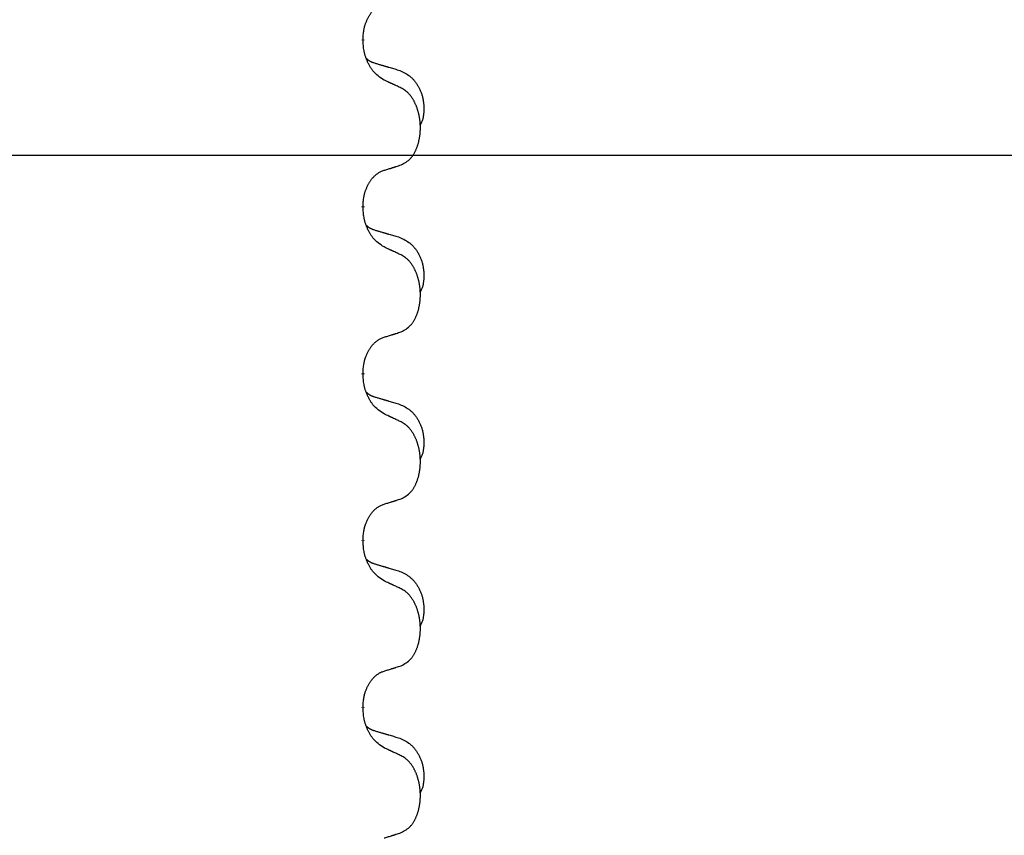
# Model space of a CAD drawing. Units: millimetres. Extents: x -82 to 736, y 0 to 598.
# Drawn here: x 394 to 403, y 453 to 460 of the extents above; entities that cross this region are included whole.
import ezdxf

# ---------------------------------------------------------------- set-up
doc = ezdxf.new("R2010")
doc.units = ezdxf.units.MM
doc.linetypes.add('SLD_Durchgehend', pattern=[0, 0, 0])
doc.layers.add('1', color=7, linetype='Continuous')
doc.styles.add('CONVERTER_11', font='txt.shx', dxfattribs={"width": 0.9})
doc.dimstyles.new('ME10_DIM_16', dxfattribs={"dimtxt": 24, "dimasz": 24, "dimexe": 4, "dimexo": 0, "dimgap": 4, "dimtad": 1, "dimdsep": 46, "dimtxsty": 'CONVERTER_11', "dimsah": 1, "dimcen": 0.09, "dimclrd": 4, "dimclre": 4, "dimclrt": 1, "dimadec": 0, "dimazin": 0, "dimtfac": 1, "dimtdec": 4, "dimtix": 1, "dimtmove": 0, "dimatfit": 3, "dimfxl": 1, "dimtolj": 1, "dimtzin": 0, "dimarcsym": 0})

# ---------------------------------------------------------------- blocks, each defined once
blk = doc.blocks.new('HL50W-Füsse', base_point=(26.872, -1428.015))
at = {"color": 7, "linetype": 'SLD_Durchgehend', "const_width": 0.0625}
for points in [[(485.128, 1110.795), (485.128, 1110.78)], [(485.128, 1107.62), (485.128, 1107.605)], [(485.128, 1104.445), (485.128, 1104.43)], [(485.128, 1101.27), (485.128, 1101.255)], [(485.128, 1098.095), (485.128, 1098.08)]]:
    blk.add_lwpolyline(points, dxfattribs=at)
at = {"color": 7, "linetype": 'SLD_Durchgehend'}
for points, knots in [([(485.128, 1110.795), (485.129, 1110.826), (485.133, 1110.887), (485.14, 1110.956), (485.149, 1111), (485.154, 1111.021), (485.159, 1111.042), (485.165, 1111.062), (485.171, 1111.082), (485.178, 1111.101), (485.185, 1111.12), (485.193, 1111.141), (485.203, 1111.163), (485.214, 1111.187), (485.226, 1111.211), (485.238, 1111.233), (485.251, 1111.254), (485.264, 1111.274), (485.278, 1111.294), (485.293, 1111.315), (485.311, 1111.337), (485.332, 1111.359), (485.353, 1111.381), (485.375, 1111.4), (485.398, 1111.417), (485.42, 1111.433), (485.443, 1111.447), (485.469, 1111.46), (485.497, 1111.472), (485.518, 1111.479), (485.528, 1111.483)], [0, 0, 0, 0, 0.0921911, 0.1843821, 0.20591, 0.2274409, 0.2489766, 0.2705115, 0.2907895, 0.3110675, 0.3313472, 0.3516275, 0.3780441, 0.4044611, 0.4308749, 0.4572883, 0.4811357, 0.5049824, 0.5288358, 0.5526907, 0.5831984, 0.6137075, 0.6442319, 0.6747535, 0.7017613, 0.7287719, 0.7557302, 0.7826753, 0.8155538, 0.8484323, 0.8484323, 0.8484323, 0.8484323]), ([(485.528, 1110.024), (485.49, 1110.049), (485.412, 1110.099), (485.339, 1110.17), (485.3, 1110.221), (485.285, 1110.243), (485.27, 1110.265), (485.256, 1110.289), (485.243, 1110.314), (485.229, 1110.34), (485.216, 1110.367), (485.205, 1110.392), (485.195, 1110.416), (485.187, 1110.438), (485.179, 1110.461), (485.171, 1110.484), (485.164, 1110.508), (485.158, 1110.533), (485.152, 1110.558), (485.142, 1110.607), (485.134, 1110.681), (485.13, 1110.747), (485.128, 1110.78)], [0, 0, 0, 0, 0.1384339, 0.2768679, 0.3033597, 0.3298585, 0.3563872, 0.3829147, 0.4124908, 0.4420671, 0.4716312, 0.5011954, 0.5251621, 0.5491281, 0.5730953, 0.5970624, 0.6225046, 0.647948, 0.6733839, 0.6988157, 0.7982768, 0.8977379, 0.8977379, 0.8977379, 0.8977379]), ([(485.191, 1110.438), (485.192, 1110.437), (485.192, 1110.437), (485.195, 1110.434), (485.199, 1110.429), (485.205, 1110.424), (485.211, 1110.418), (485.217, 1110.413), (485.224, 1110.408), (485.23, 1110.404), (485.237, 1110.399), (485.243, 1110.395), (485.25, 1110.391), (485.257, 1110.387), (485.264, 1110.383), (485.271, 1110.379), (485.278, 1110.376), (485.285, 1110.373), (485.292, 1110.369), (485.299, 1110.366), (485.307, 1110.363), (485.314, 1110.36), (485.321, 1110.358), (485.336, 1110.352), (485.359, 1110.345), (485.379, 1110.339), (485.39, 1110.336)], [0, 0, 0, 0, 0.001845, 0.0036901, 0.0117985, 0.0199078, 0.0280202, 0.0361323, 0.0440497, 0.0519672, 0.0598837, 0.0678001, 0.0756537, 0.0835073, 0.0913611, 0.0992148, 0.1070839, 0.114953, 0.1228221, 0.1306911, 0.1386101, 0.1465292, 0.1544482, 0.1623671, 0.1943097, 0.2262522, 0.2262522, 0.2262522, 0.2262522]), ([(485.39, 1110.336), (485.409, 1110.33), (485.447, 1110.319), (485.49, 1110.306), (485.519, 1110.298), (485.533, 1110.294), (485.547, 1110.289), (485.562, 1110.285), (485.576, 1110.281), (485.59, 1110.277), (485.605, 1110.272), (485.644, 1110.261), (485.709, 1110.242), (485.77, 1110.224), (485.8, 1110.215)], [0, 0, 0, 0, 0.0597754, 0.1195507, 0.1344951, 0.1494396, 0.164384, 0.1793284, 0.1942733, 0.2092182, 0.2241631, 0.239108, 0.3332541, 0.4274002, 0.4274002, 0.4274002, 0.4274002]), ([(485.8, 1110.215), (485.834, 1110.201), (485.903, 1110.172), (485.978, 1110.129), (486.023, 1110.094), (486.045, 1110.075), (486.066, 1110.055), (486.086, 1110.033), (486.105, 1110.01), (486.124, 1109.986), (486.142, 1109.961), (486.159, 1109.936), (486.175, 1109.91), (486.189, 1109.883), (486.203, 1109.856), (486.216, 1109.828), (486.228, 1109.799), (486.239, 1109.77), (486.248, 1109.741), (486.257, 1109.711), (486.264, 1109.681), (486.27, 1109.651), (486.275, 1109.62), (486.279, 1109.59), (486.282, 1109.559), (486.283, 1109.527), (486.284, 1109.496), (486.285, 1109.465), (486.284, 1109.433), (486.282, 1109.402), (486.279, 1109.37), (486.275, 1109.34), (486.27, 1109.309), (486.263, 1109.28), (486.254, 1109.25), (486.243, 1109.221), (486.229, 1109.193), (486.219, 1109.174), (486.214, 1109.165)], [0, 0, 0, 0, 0.11248, 0.224961, 0.254186, 0.283426, 0.31271, 0.341991, 0.372448, 0.402906, 0.433349, 0.463793, 0.494366, 0.524938, 0.555513, 0.586088, 0.617098, 0.648109, 0.679115, 0.710121, 0.740923, 0.771725, 0.802531, 0.833337, 0.864673, 0.896008, 0.927346, 0.958685, 0.99012, 1.021553, 1.05301, 1.084467, 1.114994, 1.145525, 1.175982, 1.206419, 1.238567, 1.270714, 1.270714, 1.270714, 1.270714]), ([(485.851, 1109.872), (485.829, 1109.883), (485.783, 1109.905), (485.734, 1109.928), (485.703, 1109.942), (485.692, 1109.947), (485.68, 1109.953), (485.668, 1109.958), (485.657, 1109.964), (485.645, 1109.969), (485.633, 1109.975), (485.61, 1109.986), (485.575, 1110.002), (485.544, 1110.016), (485.528, 1110.024)], [0, 0, 0, 0, 0.0753711, 0.1507421, 0.1636224, 0.1765026, 0.1893829, 0.2022632, 0.215138, 0.2280128, 0.2408877, 0.2537625, 0.3052361, 0.3567097, 0.3567097, 0.3567097, 0.3567097]), ([(485.851, 1108.41), (485.884, 1108.427), (485.95, 1108.46), (486.013, 1108.513), (486.048, 1108.552), (486.062, 1108.57), (486.075, 1108.589), (486.088, 1108.609), (486.101, 1108.63), (486.113, 1108.653), (486.125, 1108.676), (486.135, 1108.698), (486.145, 1108.721), (486.153, 1108.743), (486.162, 1108.765), (486.169, 1108.788), (486.177, 1108.812), (486.183, 1108.836), (486.19, 1108.86), (486.195, 1108.886), (486.2, 1108.912), (486.205, 1108.938), (486.209, 1108.965), (486.212, 1108.992), (486.215, 1109.019), (486.217, 1109.047), (486.218, 1109.075), (486.219, 1109.101), (486.219, 1109.127), (486.218, 1109.152), (486.217, 1109.178), (486.215, 1109.202), (486.213, 1109.227), (486.211, 1109.252), (486.208, 1109.276), (486.204, 1109.3), (486.2, 1109.324), (486.196, 1109.348), (486.191, 1109.372), (486.185, 1109.395), (486.179, 1109.417), (486.173, 1109.439), (486.166, 1109.461), (486.159, 1109.483), (486.151, 1109.506), (486.142, 1109.528), (486.133, 1109.551), (486.123, 1109.572), (486.113, 1109.593), (486.103, 1109.613), (486.092, 1109.633), (486.08, 1109.655), (486.065, 1109.678), (486.047, 1109.704), (486.029, 1109.728), (486.01, 1109.751), (485.991, 1109.772), (485.971, 1109.791), (485.951, 1109.808), (485.925, 1109.829), (485.892, 1109.85), (485.865, 1109.865), (485.851, 1109.872)], [0, 0, 0, 0, 0.11048, 0.22096, 0.2438, 0.266649, 0.289537, 0.312423, 0.338182, 0.363942, 0.389684, 0.415425, 0.43907, 0.462713, 0.48636, 0.510006, 0.535335, 0.560664, 0.585992, 0.611321, 0.638238, 0.665155, 0.692074, 0.718994, 0.746736, 0.774479, 0.802219, 0.829959, 0.855068, 0.880178, 0.905288, 0.930398, 0.955063, 0.979727, 1.004391, 1.029055, 1.05317, 1.077286, 1.101401, 1.125516, 1.148415, 1.171313, 1.194212, 1.217111, 1.241338, 1.265564, 1.289789, 1.314014, 1.33646, 1.358905, 1.381354, 1.403803, 1.434509, 1.465215, 1.495942, 1.526667, 1.553727, 1.58079, 1.607802, 1.634803, 1.680601, 1.726399, 1.726399, 1.726399, 1.726399]), ([(485.528, 1108.308), (485.551, 1108.315), (485.598, 1108.329), (485.648, 1108.344), (485.678, 1108.354), (485.69, 1108.358), (485.701, 1108.361), (485.713, 1108.365), (485.725, 1108.369), (485.736, 1108.372), (485.748, 1108.376), (485.771, 1108.384), (485.805, 1108.395), (485.836, 1108.405), (485.851, 1108.41)], [0, 0, 0, 0, 0.072467, 0.1449339, 0.1570396, 0.1691453, 0.181251, 0.1933566, 0.2054742, 0.2175917, 0.2297093, 0.2418268, 0.2903502, 0.3388736, 0.3388736, 0.3388736, 0.3388736]), ([(485.128, 1107.62), (485.129, 1107.651), (485.133, 1107.712), (485.14, 1107.781), (485.149, 1107.825), (485.154, 1107.846), (485.159, 1107.867), (485.165, 1107.887), (485.171, 1107.907), (485.178, 1107.926), (485.185, 1107.945), (485.193, 1107.966), (485.203, 1107.988), (485.214, 1108.012), (485.226, 1108.036), (485.238, 1108.058), (485.251, 1108.079), (485.264, 1108.099), (485.278, 1108.119), (485.293, 1108.14), (485.311, 1108.162), (485.332, 1108.184), (485.353, 1108.206), (485.375, 1108.225), (485.398, 1108.242), (485.42, 1108.258), (485.443, 1108.272), (485.469, 1108.285), (485.497, 1108.297), (485.518, 1108.304), (485.528, 1108.308)], [0, 0, 0, 0, 0.0921911, 0.1843821, 0.20591, 0.2274409, 0.2489766, 0.2705115, 0.2907895, 0.3110675, 0.3313472, 0.3516275, 0.3780441, 0.4044611, 0.4308749, 0.4572883, 0.4811357, 0.5049824, 0.5288358, 0.5526907, 0.5831984, 0.6137075, 0.6442319, 0.6747535, 0.7017613, 0.7287719, 0.7557302, 0.7826753, 0.8155538, 0.8484323, 0.8484323, 0.8484323, 0.8484323]), ([(485.528, 1106.849), (485.49, 1106.874), (485.412, 1106.924), (485.339, 1106.995), (485.3, 1107.046), (485.285, 1107.068), (485.27, 1107.09), (485.256, 1107.114), (485.243, 1107.139), (485.229, 1107.165), (485.216, 1107.192), (485.205, 1107.217), (485.195, 1107.241), (485.187, 1107.263), (485.179, 1107.286), (485.171, 1107.309), (485.164, 1107.333), (485.158, 1107.358), (485.152, 1107.383), (485.142, 1107.432), (485.134, 1107.506), (485.13, 1107.572), (485.128, 1107.605)], [0, 0, 0, 0, 0.1384339, 0.2768679, 0.3033597, 0.3298585, 0.3563872, 0.3829147, 0.4124908, 0.4420671, 0.4716312, 0.5011954, 0.5251621, 0.5491281, 0.5730953, 0.5970624, 0.6225046, 0.647948, 0.6733839, 0.6988157, 0.7982768, 0.8977379, 0.8977379, 0.8977379, 0.8977379]), ([(485.191, 1107.263), (485.192, 1107.262), (485.192, 1107.262), (485.195, 1107.259), (485.199, 1107.254), (485.205, 1107.249), (485.211, 1107.243), (485.217, 1107.238), (485.224, 1107.233), (485.23, 1107.229), (485.237, 1107.224), (485.243, 1107.22), (485.25, 1107.216), (485.257, 1107.212), (485.264, 1107.208), (485.271, 1107.204), (485.278, 1107.201), (485.285, 1107.198), (485.292, 1107.194), (485.299, 1107.191), (485.307, 1107.188), (485.314, 1107.185), (485.321, 1107.183), (485.336, 1107.177), (485.359, 1107.17), (485.379, 1107.164), (485.39, 1107.161)], [0, 0, 0, 0, 0.001845, 0.0036901, 0.0117985, 0.0199078, 0.0280202, 0.0361323, 0.0440497, 0.0519672, 0.0598837, 0.0678001, 0.0756537, 0.0835073, 0.0913611, 0.0992148, 0.1070839, 0.114953, 0.1228221, 0.1306911, 0.1386101, 0.1465292, 0.1544482, 0.1623671, 0.1943097, 0.2262522, 0.2262522, 0.2262522, 0.2262522]), ([(485.39, 1107.161), (485.409, 1107.155), (485.447, 1107.144), (485.49, 1107.131), (485.519, 1107.123), (485.533, 1107.119), (485.547, 1107.114), (485.562, 1107.11), (485.576, 1107.106), (485.59, 1107.102), (485.605, 1107.097), (485.644, 1107.086), (485.709, 1107.067), (485.77, 1107.049), (485.8, 1107.04)], [0, 0, 0, 0, 0.0597754, 0.1195507, 0.1344951, 0.1494396, 0.164384, 0.1793284, 0.1942733, 0.2092182, 0.2241631, 0.239108, 0.3332541, 0.4274002, 0.4274002, 0.4274002, 0.4274002]), ([(485.8, 1107.04), (485.834, 1107.026), (485.903, 1106.997), (485.978, 1106.954), (486.023, 1106.919), (486.045, 1106.9), (486.066, 1106.88), (486.086, 1106.858), (486.105, 1106.835), (486.124, 1106.811), (486.142, 1106.786), (486.159, 1106.761), (486.175, 1106.735), (486.189, 1106.708), (486.203, 1106.681), (486.216, 1106.653), (486.228, 1106.624), (486.239, 1106.595), (486.248, 1106.566), (486.257, 1106.536), (486.264, 1106.506), (486.27, 1106.476), (486.275, 1106.445), (486.279, 1106.415), (486.282, 1106.384), (486.283, 1106.352), (486.284, 1106.321), (486.285, 1106.29), (486.284, 1106.258), (486.282, 1106.227), (486.279, 1106.195), (486.275, 1106.165), (486.27, 1106.134), (486.263, 1106.105), (486.254, 1106.075), (486.243, 1106.046), (486.229, 1106.018), (486.219, 1105.999), (486.214, 1105.99)], [0, 0, 0, 0, 0.11248, 0.224961, 0.254186, 0.283426, 0.31271, 0.341991, 0.372448, 0.402906, 0.433349, 0.463793, 0.494366, 0.524938, 0.555513, 0.586088, 0.617098, 0.648109, 0.679115, 0.710121, 0.740923, 0.771725, 0.802531, 0.833337, 0.864673, 0.896008, 0.927346, 0.958685, 0.99012, 1.021553, 1.05301, 1.084467, 1.114994, 1.145525, 1.175982, 1.206419, 1.238567, 1.270714, 1.270714, 1.270714, 1.270714]), ([(485.851, 1106.697), (485.829, 1106.708), (485.783, 1106.73), (485.734, 1106.753), (485.703, 1106.767), (485.692, 1106.772), (485.68, 1106.778), (485.668, 1106.783), (485.657, 1106.789), (485.645, 1106.794), (485.633, 1106.8), (485.61, 1106.811), (485.575, 1106.827), (485.544, 1106.841), (485.528, 1106.849)], [0, 0, 0, 0, 0.0753711, 0.1507421, 0.1636224, 0.1765026, 0.1893829, 0.2022632, 0.215138, 0.2280128, 0.2408877, 0.2537625, 0.3052361, 0.3567097, 0.3567097, 0.3567097, 0.3567097]), ([(485.851, 1105.235), (485.884, 1105.252), (485.95, 1105.285), (486.013, 1105.338), (486.048, 1105.377), (486.062, 1105.395), (486.075, 1105.414), (486.088, 1105.434), (486.101, 1105.455), (486.113, 1105.478), (486.125, 1105.501), (486.135, 1105.523), (486.145, 1105.546), (486.153, 1105.568), (486.162, 1105.59), (486.169, 1105.613), (486.177, 1105.637), (486.183, 1105.661), (486.19, 1105.685), (486.195, 1105.711), (486.2, 1105.737), (486.205, 1105.763), (486.209, 1105.79), (486.212, 1105.817), (486.215, 1105.844), (486.217, 1105.872), (486.218, 1105.9), (486.219, 1105.926), (486.219, 1105.952), (486.218, 1105.977), (486.217, 1106.003), (486.215, 1106.027), (486.213, 1106.052), (486.211, 1106.077), (486.208, 1106.101), (486.204, 1106.125), (486.2, 1106.149), (486.196, 1106.173), (486.191, 1106.197), (486.185, 1106.22), (486.179, 1106.242), (486.173, 1106.264), (486.166, 1106.286), (486.159, 1106.308), (486.151, 1106.331), (486.142, 1106.353), (486.133, 1106.376), (486.123, 1106.397), (486.113, 1106.418), (486.103, 1106.438), (486.092, 1106.458), (486.08, 1106.48), (486.065, 1106.503), (486.047, 1106.529), (486.029, 1106.553), (486.01, 1106.576), (485.991, 1106.597), (485.971, 1106.616), (485.951, 1106.633), (485.925, 1106.654), (485.892, 1106.675), (485.865, 1106.69), (485.851, 1106.697)], [0, 0, 0, 0, 0.11048, 0.22096, 0.2438, 0.266649, 0.289537, 0.312423, 0.338182, 0.363942, 0.389684, 0.415425, 0.43907, 0.462713, 0.48636, 0.510006, 0.535335, 0.560664, 0.585992, 0.611321, 0.638238, 0.665155, 0.692074, 0.718994, 0.746736, 0.774479, 0.802219, 0.829959, 0.855068, 0.880178, 0.905288, 0.930398, 0.955063, 0.979727, 1.004391, 1.029055, 1.05317, 1.077286, 1.101401, 1.125516, 1.148415, 1.171313, 1.194212, 1.217111, 1.241338, 1.265564, 1.289789, 1.314014, 1.33646, 1.358905, 1.381354, 1.403803, 1.434509, 1.465215, 1.495942, 1.526667, 1.553727, 1.58079, 1.607802, 1.634803, 1.680601, 1.726399, 1.726399, 1.726399, 1.726399]), ([(485.528, 1105.133), (485.551, 1105.14), (485.598, 1105.154), (485.648, 1105.169), (485.678, 1105.179), (485.69, 1105.183), (485.701, 1105.186), (485.713, 1105.19), (485.725, 1105.194), (485.736, 1105.197), (485.748, 1105.201), (485.771, 1105.209), (485.805, 1105.22), (485.836, 1105.23), (485.851, 1105.235)], [0, 0, 0, 0, 0.072467, 0.1449339, 0.1570396, 0.1691453, 0.181251, 0.1933566, 0.2054742, 0.2175917, 0.2297093, 0.2418268, 0.2903502, 0.3388736, 0.3388736, 0.3388736, 0.3388736]), ([(485.128, 1104.445), (485.129, 1104.476), (485.133, 1104.537), (485.14, 1104.606), (485.149, 1104.65), (485.154, 1104.671), (485.159, 1104.692), (485.165, 1104.712), (485.171, 1104.732), (485.178, 1104.751), (485.185, 1104.77), (485.193, 1104.791), (485.203, 1104.813), (485.214, 1104.837), (485.226, 1104.861), (485.238, 1104.883), (485.251, 1104.904), (485.264, 1104.924), (485.278, 1104.944), (485.293, 1104.965), (485.311, 1104.987), (485.332, 1105.009), (485.353, 1105.031), (485.375, 1105.05), (485.398, 1105.067), (485.42, 1105.083), (485.443, 1105.097), (485.469, 1105.11), (485.497, 1105.122), (485.518, 1105.129), (485.528, 1105.133)], [0, 0, 0, 0, 0.0921911, 0.1843821, 0.20591, 0.2274409, 0.2489766, 0.2705115, 0.2907895, 0.3110675, 0.3313472, 0.3516275, 0.3780441, 0.4044611, 0.4308749, 0.4572883, 0.4811357, 0.5049824, 0.5288358, 0.5526907, 0.5831984, 0.6137075, 0.6442319, 0.6747535, 0.7017613, 0.7287719, 0.7557302, 0.7826753, 0.8155538, 0.8484323, 0.8484323, 0.8484323, 0.8484323]), ([(485.528, 1103.674), (485.49, 1103.699), (485.412, 1103.749), (485.339, 1103.82), (485.3, 1103.871), (485.285, 1103.893), (485.27, 1103.915), (485.256, 1103.939), (485.243, 1103.964), (485.229, 1103.99), (485.216, 1104.017), (485.205, 1104.042), (485.195, 1104.066), (485.187, 1104.088), (485.179, 1104.111), (485.171, 1104.134), (485.164, 1104.158), (485.158, 1104.183), (485.152, 1104.208), (485.142, 1104.257), (485.134, 1104.331), (485.13, 1104.397), (485.128, 1104.43)], [0, 0, 0, 0, 0.1384339, 0.2768679, 0.3033597, 0.3298585, 0.3563872, 0.3829147, 0.4124908, 0.4420671, 0.4716312, 0.5011954, 0.5251621, 0.5491281, 0.5730953, 0.5970624, 0.6225046, 0.647948, 0.6733839, 0.6988157, 0.7982768, 0.8977379, 0.8977379, 0.8977379, 0.8977379]), ([(485.191, 1104.088), (485.192, 1104.087), (485.192, 1104.087), (485.195, 1104.084), (485.199, 1104.079), (485.205, 1104.074), (485.211, 1104.068), (485.217, 1104.063), (485.224, 1104.058), (485.23, 1104.054), (485.237, 1104.049), (485.243, 1104.045), (485.25, 1104.041), (485.257, 1104.037), (485.264, 1104.033), (485.271, 1104.029), (485.278, 1104.026), (485.285, 1104.023), (485.292, 1104.019), (485.299, 1104.016), (485.307, 1104.013), (485.314, 1104.01), (485.321, 1104.008), (485.336, 1104.002), (485.359, 1103.995), (485.379, 1103.989), (485.39, 1103.986)], [0, 0, 0, 0, 0.001845, 0.0036901, 0.0117985, 0.0199078, 0.0280202, 0.0361323, 0.0440497, 0.0519672, 0.0598837, 0.0678001, 0.0756537, 0.0835073, 0.0913611, 0.0992148, 0.1070839, 0.114953, 0.1228221, 0.1306911, 0.1386101, 0.1465292, 0.1544482, 0.1623671, 0.1943097, 0.2262522, 0.2262522, 0.2262522, 0.2262522]), ([(485.39, 1103.986), (485.409, 1103.98), (485.447, 1103.969), (485.49, 1103.956), (485.519, 1103.948), (485.533, 1103.944), (485.547, 1103.939), (485.562, 1103.935), (485.576, 1103.931), (485.59, 1103.927), (485.605, 1103.922), (485.644, 1103.911), (485.709, 1103.892), (485.77, 1103.874), (485.8, 1103.865)], [0, 0, 0, 0, 0.0597754, 0.1195507, 0.1344951, 0.1494396, 0.164384, 0.1793284, 0.1942733, 0.2092182, 0.2241631, 0.239108, 0.3332541, 0.4274002, 0.4274002, 0.4274002, 0.4274002]), ([(485.8, 1103.865), (485.834, 1103.851), (485.903, 1103.822), (485.978, 1103.779), (486.023, 1103.744), (486.045, 1103.725), (486.066, 1103.705), (486.086, 1103.683), (486.105, 1103.66), (486.124, 1103.636), (486.142, 1103.611), (486.159, 1103.586), (486.175, 1103.56), (486.189, 1103.533), (486.203, 1103.506), (486.216, 1103.478), (486.228, 1103.449), (486.239, 1103.42), (486.248, 1103.391), (486.257, 1103.361), (486.264, 1103.331), (486.27, 1103.301), (486.275, 1103.27), (486.279, 1103.24), (486.282, 1103.209), (486.283, 1103.177), (486.284, 1103.146), (486.285, 1103.115), (486.284, 1103.083), (486.282, 1103.052), (486.279, 1103.02), (486.275, 1102.99), (486.27, 1102.959), (486.263, 1102.93), (486.254, 1102.9), (486.243, 1102.871), (486.229, 1102.843), (486.219, 1102.824), (486.214, 1102.815)], [0, 0, 0, 0, 0.11248, 0.224961, 0.254186, 0.283426, 0.31271, 0.341991, 0.372448, 0.402906, 0.433349, 0.463793, 0.494366, 0.524938, 0.555513, 0.586088, 0.617098, 0.648109, 0.679115, 0.710121, 0.740923, 0.771725, 0.802531, 0.833337, 0.864673, 0.896008, 0.927346, 0.958685, 0.99012, 1.021553, 1.05301, 1.084467, 1.114994, 1.145525, 1.175982, 1.206419, 1.238567, 1.270714, 1.270714, 1.270714, 1.270714]), ([(485.851, 1103.522), (485.829, 1103.533), (485.783, 1103.555), (485.734, 1103.578), (485.703, 1103.592), (485.692, 1103.597), (485.68, 1103.603), (485.668, 1103.608), (485.657, 1103.614), (485.645, 1103.619), (485.633, 1103.625), (485.61, 1103.636), (485.575, 1103.652), (485.544, 1103.666), (485.528, 1103.674)], [0, 0, 0, 0, 0.0753711, 0.1507421, 0.1636224, 0.1765026, 0.1893829, 0.2022632, 0.215138, 0.2280128, 0.2408877, 0.2537625, 0.3052361, 0.3567097, 0.3567097, 0.3567097, 0.3567097]), ([(485.851, 1102.06), (485.884, 1102.077), (485.95, 1102.11), (486.013, 1102.163), (486.048, 1102.202), (486.062, 1102.22), (486.075, 1102.239), (486.088, 1102.259), (486.101, 1102.28), (486.113, 1102.303), (486.125, 1102.326), (486.135, 1102.348), (486.145, 1102.371), (486.153, 1102.393), (486.162, 1102.415), (486.169, 1102.438), (486.177, 1102.462), (486.183, 1102.486), (486.19, 1102.51), (486.195, 1102.536), (486.2, 1102.562), (486.205, 1102.588), (486.209, 1102.615), (486.212, 1102.642), (486.215, 1102.669), (486.217, 1102.697), (486.218, 1102.725), (486.219, 1102.751), (486.219, 1102.777), (486.218, 1102.802), (486.217, 1102.828), (486.215, 1102.852), (486.213, 1102.877), (486.211, 1102.902), (486.208, 1102.926), (486.204, 1102.95), (486.2, 1102.974), (486.196, 1102.998), (486.191, 1103.022), (486.185, 1103.045), (486.179, 1103.067), (486.173, 1103.089), (486.166, 1103.111), (486.159, 1103.133), (486.151, 1103.156), (486.142, 1103.178), (486.133, 1103.201), (486.123, 1103.222), (486.113, 1103.243), (486.103, 1103.263), (486.092, 1103.283), (486.08, 1103.305), (486.065, 1103.328), (486.047, 1103.354), (486.029, 1103.378), (486.01, 1103.401), (485.991, 1103.422), (485.971, 1103.441), (485.951, 1103.458), (485.925, 1103.479), (485.892, 1103.5), (485.865, 1103.515), (485.851, 1103.522)], [0, 0, 0, 0, 0.11048, 0.22096, 0.2438, 0.266649, 0.289537, 0.312423, 0.338182, 0.363942, 0.389684, 0.415425, 0.43907, 0.462713, 0.48636, 0.510006, 0.535335, 0.560664, 0.585992, 0.611321, 0.638238, 0.665155, 0.692074, 0.718994, 0.746736, 0.774479, 0.802219, 0.829959, 0.855068, 0.880178, 0.905288, 0.930398, 0.955063, 0.979727, 1.004391, 1.029055, 1.05317, 1.077286, 1.101401, 1.125516, 1.148415, 1.171313, 1.194212, 1.217111, 1.241338, 1.265564, 1.289789, 1.314014, 1.33646, 1.358905, 1.381354, 1.403803, 1.434509, 1.465215, 1.495942, 1.526667, 1.553727, 1.58079, 1.607802, 1.634803, 1.680601, 1.726399, 1.726399, 1.726399, 1.726399]), ([(485.528, 1101.958), (485.551, 1101.965), (485.598, 1101.979), (485.648, 1101.994), (485.678, 1102.004), (485.69, 1102.008), (485.701, 1102.011), (485.713, 1102.015), (485.725, 1102.019), (485.736, 1102.022), (485.748, 1102.026), (485.771, 1102.034), (485.805, 1102.045), (485.836, 1102.055), (485.851, 1102.06)], [0, 0, 0, 0, 0.072467, 0.1449339, 0.1570396, 0.1691453, 0.181251, 0.1933566, 0.2054742, 0.2175917, 0.2297093, 0.2418268, 0.2903502, 0.3388736, 0.3388736, 0.3388736, 0.3388736]), ([(485.128, 1101.27), (485.129, 1101.301), (485.133, 1101.362), (485.14, 1101.431), (485.149, 1101.475), (485.154, 1101.496), (485.159, 1101.517), (485.165, 1101.537), (485.171, 1101.557), (485.178, 1101.576), (485.185, 1101.595), (485.193, 1101.616), (485.203, 1101.638), (485.214, 1101.662), (485.226, 1101.686), (485.238, 1101.708), (485.251, 1101.729), (485.264, 1101.749), (485.278, 1101.769), (485.293, 1101.79), (485.311, 1101.812), (485.332, 1101.834), (485.353, 1101.856), (485.375, 1101.875), (485.398, 1101.892), (485.42, 1101.908), (485.443, 1101.922), (485.469, 1101.935), (485.497, 1101.947), (485.518, 1101.954), (485.528, 1101.958)], [0, 0, 0, 0, 0.0921911, 0.1843821, 0.20591, 0.2274409, 0.2489766, 0.2705115, 0.2907895, 0.3110675, 0.3313472, 0.3516275, 0.3780441, 0.4044611, 0.4308749, 0.4572883, 0.4811357, 0.5049824, 0.5288358, 0.5526907, 0.5831984, 0.6137075, 0.6442319, 0.6747535, 0.7017613, 0.7287719, 0.7557302, 0.7826753, 0.8155538, 0.8484323, 0.8484323, 0.8484323, 0.8484323]), ([(485.528, 1100.499), (485.49, 1100.524), (485.412, 1100.574), (485.339, 1100.645), (485.3, 1100.696), (485.285, 1100.718), (485.27, 1100.74), (485.256, 1100.764), (485.243, 1100.789), (485.229, 1100.815), (485.216, 1100.842), (485.205, 1100.867), (485.195, 1100.891), (485.187, 1100.913), (485.179, 1100.936), (485.171, 1100.959), (485.164, 1100.983), (485.158, 1101.008), (485.152, 1101.033), (485.142, 1101.082), (485.134, 1101.156), (485.13, 1101.222), (485.128, 1101.255)], [0, 0, 0, 0, 0.1384339, 0.2768679, 0.3033597, 0.3298585, 0.3563872, 0.3829147, 0.4124908, 0.4420671, 0.4716312, 0.5011954, 0.5251621, 0.5491281, 0.5730953, 0.5970624, 0.6225046, 0.647948, 0.6733839, 0.6988157, 0.7982768, 0.8977379, 0.8977379, 0.8977379, 0.8977379]), ([(485.191, 1100.913), (485.192, 1100.912), (485.192, 1100.912), (485.195, 1100.909), (485.199, 1100.904), (485.205, 1100.899), (485.211, 1100.893), (485.217, 1100.888), (485.224, 1100.883), (485.23, 1100.879), (485.237, 1100.874), (485.243, 1100.87), (485.25, 1100.866), (485.257, 1100.862), (485.264, 1100.858), (485.271, 1100.854), (485.278, 1100.851), (485.285, 1100.848), (485.292, 1100.844), (485.299, 1100.841), (485.307, 1100.838), (485.314, 1100.835), (485.321, 1100.833), (485.336, 1100.827), (485.359, 1100.82), (485.379, 1100.814), (485.39, 1100.811)], [0, 0, 0, 0, 0.001845, 0.0036901, 0.0117985, 0.0199078, 0.0280202, 0.0361323, 0.0440497, 0.0519672, 0.0598837, 0.0678001, 0.0756537, 0.0835073, 0.0913611, 0.0992148, 0.1070839, 0.114953, 0.1228221, 0.1306911, 0.1386101, 0.1465292, 0.1544482, 0.1623671, 0.1943097, 0.2262522, 0.2262522, 0.2262522, 0.2262522]), ([(485.39, 1100.811), (485.409, 1100.805), (485.447, 1100.794), (485.49, 1100.781), (485.519, 1100.773), (485.533, 1100.769), (485.547, 1100.764), (485.562, 1100.76), (485.576, 1100.756), (485.59, 1100.752), (485.605, 1100.747), (485.644, 1100.736), (485.709, 1100.717), (485.77, 1100.699), (485.8, 1100.69)], [0, 0, 0, 0, 0.0597754, 0.1195507, 0.1344951, 0.1494396, 0.164384, 0.1793284, 0.1942733, 0.2092182, 0.2241631, 0.239108, 0.3332541, 0.4274002, 0.4274002, 0.4274002, 0.4274002]), ([(485.8, 1100.69), (485.834, 1100.676), (485.903, 1100.647), (485.978, 1100.604), (486.023, 1100.569), (486.045, 1100.55), (486.066, 1100.53), (486.086, 1100.508), (486.105, 1100.485), (486.124, 1100.461), (486.142, 1100.436), (486.159, 1100.411), (486.175, 1100.385), (486.189, 1100.358), (486.203, 1100.331), (486.216, 1100.303), (486.228, 1100.274), (486.239, 1100.245), (486.248, 1100.216), (486.257, 1100.186), (486.264, 1100.156), (486.27, 1100.126), (486.275, 1100.095), (486.279, 1100.065), (486.282, 1100.034), (486.283, 1100.002), (486.284, 1099.971), (486.285, 1099.94), (486.284, 1099.908), (486.282, 1099.877), (486.279, 1099.845), (486.275, 1099.815), (486.27, 1099.784), (486.263, 1099.755), (486.254, 1099.725), (486.243, 1099.696), (486.229, 1099.668), (486.219, 1099.649), (486.214, 1099.64)], [0, 0, 0, 0, 0.11248, 0.224961, 0.254186, 0.283426, 0.31271, 0.341991, 0.372448, 0.402906, 0.433349, 0.463793, 0.494366, 0.524938, 0.555513, 0.586088, 0.617098, 0.648109, 0.679115, 0.710121, 0.740923, 0.771725, 0.802531, 0.833337, 0.864673, 0.896008, 0.927346, 0.958685, 0.99012, 1.021553, 1.05301, 1.084467, 1.114994, 1.145525, 1.175982, 1.206419, 1.238567, 1.270714, 1.270714, 1.270714, 1.270714]), ([(485.851, 1100.347), (485.829, 1100.358), (485.783, 1100.38), (485.734, 1100.403), (485.703, 1100.417), (485.692, 1100.422), (485.68, 1100.428), (485.668, 1100.433), (485.657, 1100.439), (485.645, 1100.444), (485.633, 1100.45), (485.61, 1100.461), (485.575, 1100.477), (485.544, 1100.491), (485.528, 1100.499)], [0, 0, 0, 0, 0.0753711, 0.1507421, 0.1636224, 0.1765026, 0.1893829, 0.2022632, 0.215138, 0.2280128, 0.2408877, 0.2537625, 0.3052361, 0.3567097, 0.3567097, 0.3567097, 0.3567097]), ([(485.851, 1098.885), (485.884, 1098.902), (485.95, 1098.935), (486.013, 1098.988), (486.048, 1099.027), (486.062, 1099.045), (486.075, 1099.064), (486.088, 1099.084), (486.101, 1099.105), (486.113, 1099.128), (486.125, 1099.151), (486.135, 1099.173), (486.145, 1099.196), (486.153, 1099.218), (486.162, 1099.24), (486.169, 1099.263), (486.177, 1099.287), (486.183, 1099.311), (486.19, 1099.335), (486.195, 1099.361), (486.2, 1099.387), (486.205, 1099.413), (486.209, 1099.44), (486.212, 1099.467), (486.215, 1099.494), (486.217, 1099.522), (486.218, 1099.55), (486.219, 1099.576), (486.219, 1099.602), (486.218, 1099.627), (486.217, 1099.653), (486.215, 1099.677), (486.213, 1099.702), (486.211, 1099.727), (486.208, 1099.751), (486.204, 1099.775), (486.2, 1099.799), (486.196, 1099.823), (486.191, 1099.847), (486.185, 1099.87), (486.179, 1099.892), (486.173, 1099.914), (486.166, 1099.936), (486.159, 1099.958), (486.151, 1099.981), (486.142, 1100.003), (486.133, 1100.026), (486.123, 1100.047), (486.113, 1100.068), (486.103, 1100.088), (486.092, 1100.108), (486.08, 1100.13), (486.065, 1100.153), (486.047, 1100.179), (486.029, 1100.203), (486.01, 1100.226), (485.991, 1100.247), (485.971, 1100.266), (485.951, 1100.283), (485.925, 1100.304), (485.892, 1100.325), (485.865, 1100.34), (485.851, 1100.347)], [0, 0, 0, 0, 0.11048, 0.22096, 0.2438, 0.266649, 0.289537, 0.312423, 0.338182, 0.363942, 0.389684, 0.415425, 0.43907, 0.462713, 0.48636, 0.510006, 0.535335, 0.560664, 0.585992, 0.611321, 0.638238, 0.665155, 0.692074, 0.718994, 0.746736, 0.774479, 0.802219, 0.829959, 0.855068, 0.880178, 0.905288, 0.930398, 0.955063, 0.979727, 1.004391, 1.029055, 1.05317, 1.077286, 1.101401, 1.125516, 1.148415, 1.171313, 1.194212, 1.217111, 1.241338, 1.265564, 1.289789, 1.314014, 1.33646, 1.358905, 1.381354, 1.403803, 1.434509, 1.465215, 1.495942, 1.526667, 1.553727, 1.58079, 1.607802, 1.634803, 1.680601, 1.726399, 1.726399, 1.726399, 1.726399]), ([(485.528, 1098.783), (485.551, 1098.79), (485.598, 1098.804), (485.648, 1098.819), (485.678, 1098.829), (485.69, 1098.833), (485.701, 1098.836), (485.713, 1098.84), (485.725, 1098.844), (485.736, 1098.847), (485.748, 1098.851), (485.771, 1098.859), (485.805, 1098.87), (485.836, 1098.88), (485.851, 1098.885)], [0, 0, 0, 0, 0.072467, 0.1449339, 0.1570396, 0.1691453, 0.181251, 0.1933566, 0.2054742, 0.2175917, 0.2297093, 0.2418268, 0.2903502, 0.3388736, 0.3388736, 0.3388736, 0.3388736]), ([(485.128, 1098.095), (485.129, 1098.126), (485.133, 1098.187), (485.14, 1098.256), (485.149, 1098.3), (485.154, 1098.321), (485.159, 1098.342), (485.165, 1098.362), (485.171, 1098.382), (485.178, 1098.401), (485.185, 1098.42), (485.193, 1098.441), (485.203, 1098.463), (485.214, 1098.487), (485.226, 1098.511), (485.238, 1098.533), (485.251, 1098.554), (485.264, 1098.574), (485.278, 1098.594), (485.293, 1098.615), (485.311, 1098.637), (485.332, 1098.659), (485.353, 1098.681), (485.375, 1098.7), (485.398, 1098.717), (485.42, 1098.733), (485.443, 1098.747), (485.469, 1098.76), (485.497, 1098.772), (485.518, 1098.779), (485.528, 1098.783)], [0, 0, 0, 0, 0.0921911, 0.1843821, 0.20591, 0.2274409, 0.2489766, 0.2705115, 0.2907895, 0.3110675, 0.3313472, 0.3516275, 0.3780441, 0.4044611, 0.4308749, 0.4572883, 0.4811357, 0.5049824, 0.5288358, 0.5526907, 0.5831984, 0.6137075, 0.6442319, 0.6747535, 0.7017613, 0.7287719, 0.7557302, 0.7826753, 0.8155538, 0.8484323, 0.8484323, 0.8484323, 0.8484323]), ([(485.528, 1097.324), (485.49, 1097.349), (485.412, 1097.399), (485.339, 1097.47), (485.3, 1097.521), (485.285, 1097.543), (485.27, 1097.565), (485.256, 1097.589), (485.243, 1097.614), (485.229, 1097.64), (485.216, 1097.667), (485.205, 1097.692), (485.195, 1097.716), (485.187, 1097.738), (485.179, 1097.761), (485.171, 1097.784), (485.164, 1097.808), (485.158, 1097.833), (485.152, 1097.858), (485.142, 1097.907), (485.134, 1097.981), (485.13, 1098.047), (485.128, 1098.08)], [0, 0, 0, 0, 0.1384339, 0.2768679, 0.3033597, 0.3298585, 0.3563872, 0.3829147, 0.4124908, 0.4420671, 0.4716312, 0.5011954, 0.5251621, 0.5491281, 0.5730953, 0.5970624, 0.6225046, 0.647948, 0.6733839, 0.6988157, 0.7982768, 0.8977379, 0.8977379, 0.8977379, 0.8977379]), ([(485.191, 1097.738), (485.192, 1097.737), (485.192, 1097.737), (485.195, 1097.734), (485.199, 1097.729), (485.205, 1097.724), (485.211, 1097.718), (485.217, 1097.713), (485.224, 1097.708), (485.23, 1097.704), (485.237, 1097.699), (485.243, 1097.695), (485.25, 1097.691), (485.257, 1097.687), (485.264, 1097.683), (485.271, 1097.679), (485.278, 1097.676), (485.285, 1097.673), (485.292, 1097.669), (485.299, 1097.666), (485.307, 1097.663), (485.314, 1097.66), (485.321, 1097.658), (485.336, 1097.652), (485.359, 1097.645), (485.379, 1097.639), (485.39, 1097.636)], [0, 0, 0, 0, 0.001845, 0.0036901, 0.0117985, 0.0199078, 0.0280202, 0.0361323, 0.0440497, 0.0519672, 0.0598837, 0.0678001, 0.0756537, 0.0835073, 0.0913611, 0.0992148, 0.1070839, 0.114953, 0.1228221, 0.1306911, 0.1386101, 0.1465292, 0.1544482, 0.1623671, 0.1943097, 0.2262522, 0.2262522, 0.2262522, 0.2262522]), ([(485.39, 1097.636), (485.409, 1097.63), (485.447, 1097.619), (485.49, 1097.606), (485.519, 1097.598), (485.533, 1097.594), (485.547, 1097.589), (485.562, 1097.585), (485.576, 1097.581), (485.59, 1097.577), (485.605, 1097.572), (485.644, 1097.561), (485.709, 1097.542), (485.77, 1097.524), (485.8, 1097.515)], [0, 0, 0, 0, 0.0597754, 0.1195507, 0.1344951, 0.1494396, 0.164384, 0.1793284, 0.1942733, 0.2092182, 0.2241631, 0.239108, 0.3332541, 0.4274002, 0.4274002, 0.4274002, 0.4274002]), ([(485.8, 1097.515), (485.834, 1097.501), (485.903, 1097.472), (485.978, 1097.429), (486.023, 1097.394), (486.045, 1097.375), (486.066, 1097.355), (486.086, 1097.333), (486.105, 1097.31), (486.124, 1097.286), (486.142, 1097.261), (486.159, 1097.236), (486.175, 1097.21), (486.189, 1097.183), (486.203, 1097.156), (486.216, 1097.128), (486.228, 1097.099), (486.239, 1097.07), (486.248, 1097.041), (486.257, 1097.011), (486.264, 1096.981), (486.27, 1096.951), (486.275, 1096.92), (486.279, 1096.89), (486.282, 1096.859), (486.283, 1096.827), (486.284, 1096.796), (486.285, 1096.765), (486.284, 1096.733), (486.282, 1096.702), (486.279, 1096.67), (486.275, 1096.64), (486.27, 1096.609), (486.263, 1096.58), (486.254, 1096.55), (486.243, 1096.521), (486.229, 1096.493), (486.219, 1096.474), (486.214, 1096.465)], [0, 0, 0, 0, 0.11248, 0.224961, 0.254186, 0.283426, 0.31271, 0.341991, 0.372448, 0.402906, 0.433349, 0.463793, 0.494366, 0.524938, 0.555513, 0.586088, 0.617098, 0.648109, 0.679115, 0.710121, 0.740923, 0.771725, 0.802531, 0.833337, 0.864673, 0.896008, 0.927346, 0.958685, 0.99012, 1.021553, 1.05301, 1.084467, 1.114994, 1.145525, 1.175982, 1.206419, 1.238567, 1.270714, 1.270714, 1.270714, 1.270714]), ([(485.851, 1097.172), (485.829, 1097.183), (485.783, 1097.205), (485.734, 1097.228), (485.703, 1097.242), (485.692, 1097.247), (485.68, 1097.253), (485.668, 1097.258), (485.657, 1097.264), (485.645, 1097.269), (485.633, 1097.275), (485.61, 1097.286), (485.575, 1097.302), (485.544, 1097.316), (485.528, 1097.324)], [0, 0, 0, 0, 0.0753711, 0.1507421, 0.1636224, 0.1765026, 0.1893829, 0.2022632, 0.215138, 0.2280128, 0.2408877, 0.2537625, 0.3052361, 0.3567097, 0.3567097, 0.3567097, 0.3567097]), ([(485.851, 1095.71), (485.884, 1095.727), (485.95, 1095.76), (486.013, 1095.813), (486.048, 1095.852), (486.062, 1095.87), (486.075, 1095.889), (486.088, 1095.909), (486.101, 1095.93), (486.113, 1095.953), (486.125, 1095.976), (486.135, 1095.998), (486.145, 1096.021), (486.153, 1096.043), (486.162, 1096.065), (486.169, 1096.088), (486.177, 1096.112), (486.183, 1096.136), (486.19, 1096.16), (486.195, 1096.186), (486.2, 1096.212), (486.205, 1096.238), (486.209, 1096.265), (486.212, 1096.292), (486.215, 1096.319), (486.217, 1096.347), (486.218, 1096.375), (486.219, 1096.401), (486.219, 1096.427), (486.218, 1096.452), (486.217, 1096.478), (486.215, 1096.502), (486.213, 1096.527), (486.211, 1096.552), (486.208, 1096.576), (486.204, 1096.6), (486.2, 1096.624), (486.196, 1096.648), (486.191, 1096.672), (486.185, 1096.695), (486.179, 1096.717), (486.173, 1096.739), (486.166, 1096.761), (486.159, 1096.783), (486.151, 1096.806), (486.142, 1096.828), (486.133, 1096.851), (486.123, 1096.872), (486.113, 1096.893), (486.103, 1096.913), (486.092, 1096.933), (486.08, 1096.955), (486.065, 1096.978), (486.047, 1097.004), (486.029, 1097.028), (486.01, 1097.051), (485.991, 1097.072), (485.971, 1097.091), (485.951, 1097.108), (485.925, 1097.129), (485.892, 1097.15), (485.865, 1097.165), (485.851, 1097.172)], [0, 0, 0, 0, 0.11048, 0.22096, 0.2438, 0.266649, 0.289537, 0.312423, 0.338182, 0.363942, 0.389684, 0.415425, 0.43907, 0.462713, 0.48636, 0.510006, 0.535335, 0.560664, 0.585992, 0.611321, 0.638238, 0.665155, 0.692074, 0.718994, 0.746736, 0.774479, 0.802219, 0.829959, 0.855068, 0.880178, 0.905288, 0.930398, 0.955063, 0.979727, 1.004391, 1.029055, 1.05317, 1.077286, 1.101401, 1.125516, 1.148415, 1.171313, 1.194212, 1.217111, 1.241338, 1.265564, 1.289789, 1.314014, 1.33646, 1.358905, 1.381354, 1.403803, 1.434509, 1.465215, 1.495942, 1.526667, 1.553727, 1.58079, 1.607802, 1.634803, 1.680601, 1.726399, 1.726399, 1.726399, 1.726399]), ([(485.528, 1095.608), (485.551, 1095.615), (485.598, 1095.629), (485.648, 1095.644), (485.678, 1095.654), (485.69, 1095.658), (485.701, 1095.661), (485.713, 1095.665), (485.725, 1095.669), (485.736, 1095.672), (485.748, 1095.676), (485.771, 1095.684), (485.805, 1095.695), (485.836, 1095.705), (485.851, 1095.71)], [0, 0, 0, 0, 0.072467, 0.1449339, 0.1570396, 0.1691453, 0.181251, 0.1933566, 0.2054742, 0.2175917, 0.2297093, 0.2418268, 0.2903502, 0.3388736, 0.3388736, 0.3388736, 0.3388736])]:
    blk.add_open_spline(points, degree=3, knots=knots, dxfattribs=at)
blk = doc.blocks.new('*D130')
at = {"layer": '1', "color": 4, "linetype": 'Continuous'}
for p, q in [((1036.158, 1028.111), (1202.513, 1028.111)), ((1198.513, 1028.111), (1198.513, 918.111)), ((490.176, 918.111), (1202.513, 918.111))]:
    blk.add_line(p, q, dxfattribs=at)
at = {"layer": '1', "color": 4}
for points in [[(1201.672, 1004.111), (1195.353, 1004.111), (1198.513, 1028.111)], [(1195.353, 942.111), (1201.672, 942.111), (1198.513, 918.111)]]:
    blk.add_solid(points, dxfattribs=at)
at = {"layer": '1', "color": 1, "insert": (1194.513, 945.951), "char_height": 24, "attachment_point": 7, "rotation": 90, "line_spacing_factor": 0.60024, "style": 'CONVERTER_11'}
blk.add_mtext('110', dxfattribs=at)
blk = doc.blocks.new('TOP__22', base_point=(675.245, 889.758))
at = {"layer": '1'}
dim = blk.add_linear_dim(base=(1198.513, 1028.111), p1=(490.176, 918.111), p2=(1036.158, 1028.111), angle=90, dimstyle='ME10_DIM_16', dxfattribs=at)
dim.commit()
dim.dimension.update_dxf_attribs({"geometry": '*D130', "text_midpoint": (1182.513, 967.551), "text_rotation": 90})
blk = doc.blocks.new('1__23', base_point=(100190, 101900))
at = {"xscale": 0.5, "yscale": 0.5, "zscale": 0.5}
blk.add_blockref('TOP__22', (337.6223, 444.8789), dxfattribs=at)
blk = doc.blocks.new('HL50W_0_120_2')
at = {"xscale": 0.5, "yscale": 0.5, "zscale": 0.5}
blk.add_blockref('HL50W-Füsse', (168.0289, -809.2508), dxfattribs=at)
at = {"layer": '1'}
blk.add_blockref('1__23', (100190, 101900), dxfattribs=at)

msp = doc.modelspace()

# ---------------------------------------------------------------- block references
msp.add_blockref('HL50W_0_120_2', (0, 0))

doc.saveas('drawing.dxf')
